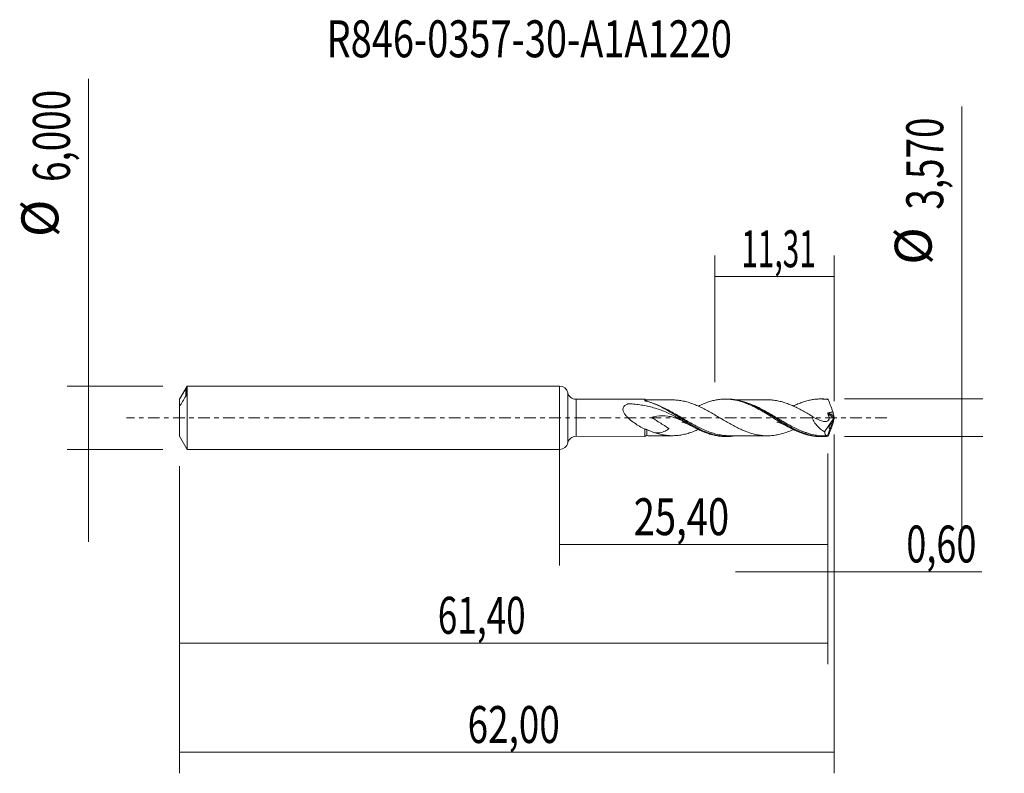
# Model space of a CAD drawing. Units: millimetres. Extents: x -51.1 to 42.1, y -33.7 to 37.7.
import ezdxf

# ---------------------------------------------------------------- set-up
doc = ezdxf.new("R2010")
doc.units = ezdxf.units.MM
doc.linetypes.add('CENTER', pattern=[47.5, 22, -8.5, 8.5, -8.5])
for name, color, linetype in [('1', 4, 'CONTINUOUS'), ('2', 7, 'CONTINUOUS'), ('SK1', 4, 'CONTINUOUS'), ('SK2', 7, 'CONTINUOUS'), ('SK4', 2, 'CENTER'), ('SK6', 5, 'CONTINUOUS')]:
    doc.layers.add(name, color=color, linetype=linetype)
doc.styles.add('iso_b_vert', font='simplex.shx')
doc.dimstyles.get("Standard").update_dxf_attribs({"dimtxt": 0.18, "dimasz": 0.18, "dimexe": 0.18, "dimexo": 0.0625, "dimgap": 0.09, "dimtad": 1, "dimzin": 0, "dimdsep": 52, "dimtxsty": 'Standard', "dimcen": 0.09, "dimadec": 0, "dimazin": 0, "dimtfac": 1, "dimtdec": 4, "dimtofl": 0, "dimtmove": 0, "dimatfit": 3, "dimfxl": 1, "dimtolj": 1, "dimtzin": 0, "dimarcsym": 0})

# ---------------------------------------------------------------- blocks, each defined once
blk = doc.blocks.new('DimnDraft3D1')
at = {"layer": 'SK2', "lineweight": 13}
for p, q in [((0, -1.5875), (0, -13.998398)), ((25.4, -3.3725), (25.4, -13.998398)), ((0, -11.998398), (25.4, -11.998398))]:
    blk.add_line(p, q, dxfattribs=at)
for points in [[(0, -11.998398), (3.499998, -11.537615), (3.500002, -12.459182), (0, -11.998398)], [(25.4, -11.998398), (21.900002, -12.459182), (21.899998, -11.537615), (25.4, -11.998398)]]:
    blk.add_solid(points, dxfattribs=at)
at = {"layer": 'SK2', "lineweight": 13, "insert": (7.017164, -11.123398), "char_height": 3.5, "attachment_point": 7, "line_spacing_factor": 1.084337, "style": 'iso_b_vert'}
blk.add_mtext('\\W0.7581;25,40', dxfattribs=at)
blk = doc.blocks.new('DimnDraft3D2')
at = {"layer": 'SK2', "lineweight": 13}
for p, q in [((26, -1.5875), (26, -33.692985)), ((-36, -4.5875), (-36, -33.692985)), ((-36, -31.692985), (26, -31.692985))]:
    blk.add_line(p, q, dxfattribs=at)
for points in [[(-36, -31.692985), (-32.500002, -31.232202), (-32.499998, -32.153769), (-36, -31.692985)], [(26, -31.692985), (22.500002, -32.153769), (22.499998, -31.232202), (26, -31.692985)]]:
    blk.add_solid(points, dxfattribs=at)
at = {"layer": 'SK2', "lineweight": 13, "insert": (-8.707384, -30.817985), "char_height": 3.5, "attachment_point": 7, "line_spacing_factor": 1.084337, "style": 'iso_b_vert'}
blk.add_mtext('\\W0.7317;62,00', dxfattribs=at)
blk = doc.blocks.new('DimnDraft3D3')
at = {"layer": 'SK2', "lineweight": 13}
for p, q in [((14.69, 3.3725), (14.69, 15.394119)), ((26, 1.5875), (26, 15.394119)), ((14.69, 13.394119), (26, 13.394119))]:
    blk.add_line(p, q, dxfattribs=at)
for points in [[(14.69, 13.394119), (18.189998, 13.854903), (18.190002, 12.933335), (14.69, 13.394119)], [(26, 13.394119), (22.500002, 12.933335), (22.499998, 13.854903), (26, 13.394119)]]:
    blk.add_solid(points, dxfattribs=at)
at = {"layer": 'SK2', "lineweight": 13, "insert": (17.208816, 14.269119), "char_height": 3.5, "attachment_point": 7, "line_spacing_factor": 1.084337, "style": 'iso_b_vert'}
blk.add_mtext('\\W0.5914;11,31', dxfattribs=at)
blk = doc.blocks.new('DimnDraft3D4')
at = {"layer": 'SK2', "lineweight": 13}
for p, q in [((26, -1.5875), (26, -16.587503)), ((25.4, -3.3725), (25.4, -16.587503)), ((16.65, -14.587503), (39.997215, -14.587503))]:
    blk.add_line(p, q, dxfattribs=at)
for points in [[(25.4, -14.587503), (21.900002, -15.048287), (21.899998, -14.126719), (25.4, -14.587503)], [(26, -14.587503), (29.499998, -14.126719), (29.500002, -15.048287), (26, -14.587503)]]:
    blk.add_solid(points, dxfattribs=at)
at = {"layer": 'SK2', "lineweight": 13, "insert": (32.840636, -13.712503), "char_height": 3.5, "attachment_point": 7, "line_spacing_factor": 1.084337, "style": 'iso_b_vert'}
blk.add_mtext('\\W0.7150;0,60', dxfattribs=at)
blk = doc.blocks.new('DimnDraft3D5')
at = {"layer": 'SK2', "lineweight": 13}
for p, q in [((25.4, -3.3725), (25.4, -23.343428)), ((-36, -4.5875), (-36, -23.343428)), ((-36, -21.343428), (25.4, -21.343428))]:
    blk.add_line(p, q, dxfattribs=at)
for points in [[(-36, -21.343428), (-32.500002, -20.882645), (-32.499998, -21.804212), (-36, -21.343428)], [(25.4, -21.343428), (21.900002, -21.804212), (21.899998, -20.882645), (25.4, -21.343428)]]:
    blk.add_solid(points, dxfattribs=at)
at = {"layer": 'SK2', "lineweight": 13, "insert": (-11.534718, -20.468428), "char_height": 3.5, "attachment_point": 7, "line_spacing_factor": 1.084337, "style": 'iso_b_vert'}
blk.add_mtext('\\W0.6977;61,40', dxfattribs=at)
blk = doc.blocks.new('DimnDraft3D6')
at = {"layer": 'SK2', "lineweight": 13}
for p, q in [((-44.625163, 32.121549), (-44.625163, -11.75)), ((-37.5875, 3), (-46.625163, 3)), ((-37.5875, -3), (-46.625163, -3))]:
    blk.add_line(p, q, dxfattribs=at)
for points in [[(-44.625163, 3), (-45.085946, 6.499998), (-44.164379, 6.500002), (-44.625163, 3)], [(-44.625163, -3), (-44.164379, -6.499998), (-45.085946, -6.500002), (-44.625163, -3)]]:
    blk.add_solid(points, dxfattribs=at)
at = {"layer": 'SK2', "lineweight": 13, "char_height": 3.5, "attachment_point": 7, "rotation": 90, "line_spacing_factor": 1.084337, "style": 'iso_b_vert'}
for s, insert in [('\\W0.7317;6,000', (-46.375163, 22.34918)), ('%%c', (-46.375163, 17.126524))]:
    blk.add_mtext(s, dxfattribs=dict(at, insert=insert))
blk = doc.blocks.new('DimnDraft3D7')
at = {"layer": '2', "lineweight": 13}
for p, q in [((38.083343, 29.499635), (38.083343, -10.535)), ((26.9875, 1.785), (40.083343, 1.785)), ((26.9875, -1.785), (40.083343, -1.785))]:
    blk.add_line(p, q, dxfattribs=at)
for points in [[(38.083343, 1.785), (37.622559, 5.284998), (38.544126, 5.285002), (38.083343, 1.785)], [(38.083343, -1.785), (38.544126, -5.284998), (37.622559, -5.285002), (38.083343, -1.785)]]:
    blk.add_solid(points, dxfattribs=at)
at = {"layer": '2', "lineweight": 13, "char_height": 3.5, "attachment_point": 7, "rotation": 90, "line_spacing_factor": 1.084337, "style": 'iso_b_vert'}
for s, insert in [('\\W0.7317;3,570', (36.333343, 19.727266)), ('%%c', (36.333343, 14.50461))]:
    blk.add_mtext(s, dxfattribs=dict(at, insert=insert))

msp = doc.modelspace()

# ---------------------------------------------------------------- linework, layer by layer
at = {"layer": '1', "lineweight": 18}
for p, q in [((0, -3), (0, 3)), ((8.0757, 1.7642), (1.5608, 1.7563)), ((15.8928, 1.7735), (15.7043, 1.7733)), ((24.8943, 1.7843), (24.7142, 1.7841)), ((25.936, 0.3469), (25.9721, 0.1683)), ((25.9721, 0.1683), (25.9864, 0.0944)), ((25.9721, 0.1683), (25.9721, 0.1119)), ((26, 0.038), (26, -0.038)), ((25.1001, -1.3204), (25.977, -0.0222)), ((25.977, -0.0222), (25.7882, -0.5408)), ((25.936, -0.3469), (25.9721, -0.1683)), ((25.9721, -0.1683), (25.9864, -0.0944)), ((25.9783, -0.0191), (25.977, -0.0222)), ((1.5608, -1.7563), (8.0757, -1.7642)), ((15.7043, -1.7733), (15.8924, -1.7735)), ((24.7142, -1.7841), (24.8933, -1.7843)), ((25.6189, -1.0061), (25.3624, -1.7106))]:
    msp.add_line(p, q, dxfattribs=at)
at = {"layer": '1', "lineweight": 13}
for p, q in [((0.7799, 2.3782), (0.7799, -2.3782)), ((1.5608, 1.7563), (1.5608, -1.7563)), ((25.5311, 0.2772), (25.9108, 0.0144)), ((25.936, 0.3469), (25.601, 0.3687)), ((25.9721, 0.1119), (25.601, 0.3687)), ((25.9108, 0.0144), (25.9783, -0.0191)), ((25.9683, 0.1034), (25.9864, 0.0944))]:
    msp.add_line(p, q, dxfattribs=at)
at = {"layer": '1', "lineweight": 18}
for centre, start, end in [((0, 2.2), 12.868663, 90), ((0, -2.2), 270, 347.131337)]:
    msp.add_arc(centre, 0.8, start, end, dxfattribs=at)
at = {"layer": '1', "lineweight": 18, "extrusion": (0, 0, -1)}
for centre, start, end in [((-1.5598, 2.5563), 269.931245, 347.131337), ((-1.5598, -2.5563), 12.868663, 90.068755)]:
    msp.add_arc(centre, 0.8, start, end, dxfattribs=at)
at = {"layer": '1', "lineweight": 18}
for centre, start_param, end_param in [((8.25, 1.9434), -2.3030838, -1.552163), ((8.25, -1.9434), 1.5848495, 2.2996804)]:
    msp.add_ellipse(centre, major_axis=(0.25, 0), ratio=1, start_param=start_param, end_param=end_param, dxfattribs=at)
at = {"layer": '1', "lineweight": 18, "extrusion": (0, 0, -1)}
for centre, major_axis, ratio, start_param, end_param in [((26.0003, -0.0008), (0.6622, -1.7835), 0.131755, -2.9128913, -2.8405252), ((25.6718, 0.8735), (0.2656, -0.7153), 0.131695, -1.1189274, -0.6957425), ((25.9721, 0.0318), (0.0509, 0.0863), 0.493461, -2.0492411, -0.9322304), ((25.3984, 0.4288), (0.5723, -0.3225), 0.121682, -0.0684582, 0.0473141), ((25.978, 0.0289), (0.0331, 0.0952), 0.178619, 1.4127227, 2.0361851), ((26.0258, 0.0052), (0.041, -0.1314), 0.112168, 1.8584391, 2.3519875), ((25.6718, -0.8735), (0.2656, 0.7153), 0.131695, 0.6957425, 1.1189274), ((26.0258, -0.0052), (0.041, 0.1314), 0.112168, -2.3519875, -1.8584391), ((26.0003, 0.0008), (0.6622, 1.7835), 0.131755, 2.8405252, 2.9128913)]:
    msp.add_ellipse(centre, major_axis=major_axis, ratio=ratio, start_param=start_param, end_param=end_param, dxfattribs=at)
at = {"layer": '1', "lineweight": 13, "extrusion": (0, 0, -1)}
msp.add_ellipse((26.168, 0.8573), major_axis=(1.0817, -0.3937), ratio=0.706937, start_param=1.9258542, end_param=2.0555109, dxfattribs=at)
at = {"layer": '1', "lineweight": 13}
msp.add_ellipse((25.5923, 0.2946), major_axis=(0.0569, 0.0822), ratio=0.464508, start_param=0.8521823, end_param=2.0849654, dxfattribs=at)
at = {"layer": '1', "lineweight": 18}
for points, knots in [([(11.875, -0.4123), (11.7042, -0.3092), (11.5312, -0.2081), (11.1805, -0.0109), (11.0028, 0.0853), (10.4695, 0.36), (10.1107, 0.5262), (9.3789, 0.8142), (9.0058, 0.9358), (8.431, 1.0819), (8.2376, 1.1245), (7.8486, 1.1979), (7.6528, 1.2288), (7.2583, 1.2799), (7.0594, 1.3002), (6.7598, 1.3234), (6.6598, 1.3299), (6.547, 1.3359), (6.5345, 1.337), (6.5156, 1.3362), (6.5093, 1.3355), (6.4972, 1.3332), (6.4914, 1.3313), (6.4647, 1.3202), (6.4436, 1.311), (6.3812, 1.2819), (6.341, 1.261), (6.2643, 1.2151), (6.2278, 1.1901), (6.1597, 1.1345), (6.1279, 1.1035), (6.0735, 1.0362), (6.0505, 0.9992), (6.0164, 0.9192), (6.0058, 0.8771), (5.9978, 0.7885), (6.0007, 0.7424), (6.0182, 0.6512), (6.0329, 0.6052), (6.0699, 0.5167), (6.0924, 0.4736), (6.143, 0.3891), (6.1713, 0.3477), (6.2605, 0.2284), (6.3266, 0.1537), (6.4667, 0.0101), (6.5407, -0.0586), (6.7668, -0.255), (6.9242, -0.3747), (7.2464, -0.6006), (7.4122, -0.7069), (7.7431, -0.9039), (7.9091, -0.9951), (8.0758, -1.0794)], [0, 0, 0, 0, 0.0625, 0.0625, 0.125, 0.125, 0.25, 0.25, 0.375, 0.375, 0.4375, 0.4375, 0.5, 0.5, 0.5625, 0.5625, 0.59375, 0.59375, 0.5976562, 0.5976562, 0.5996094, 0.5996094, 0.6015625, 0.6015625, 0.609375, 0.609375, 0.625, 0.625, 0.640625, 0.640625, 0.65625, 0.65625, 0.671875, 0.671875, 0.6875, 0.6875, 0.703125, 0.703125, 0.71875, 0.71875, 0.734375, 0.734375, 0.75, 0.75, 0.78125, 0.78125, 0.8125, 0.8125, 0.875, 0.875, 0.9375, 0.9375, 1, 1, 1, 1]), ([(8.0756, 1.6429), (8.0756, 1.6774), (8.0756, 1.7046), (8.0757, 1.7444), (8.0757, 1.757), (8.0757, 1.7635), (8.0757, 1.7643), (8.0757, 1.7642)], [0, 0, 0, 0, 0.4278726, 0.4278726, 0.8557452, 0.8557452, 1, 1, 1, 1]), ([(8.1999, 1.5839), (8.1824, 1.5886), (8.1654, 1.5935), (8.1329, 1.6038), (8.1174, 1.6093), (8.104, 1.6157)], [0, 0, 0, 0, 0.5, 0.5, 1, 1, 1, 1]), ([(16.6883, -1.7065), (16.3712, -1.7601), (16.0543, -1.7821), (15.371, -1.7576), (15.0143, -1.7026), (14.4789, -1.5635), (14.3002, -1.5076), (13.9405, -1.3783), (13.7589, -1.3044), (13.2197, -1.0632), (12.8644, -0.8754), (12.3271, -0.568), (12.1468, -0.4609), (11.7852, -0.242), (11.6057, -0.1313), (11.0692, 0.2002), (10.7133, 0.4198), (10.2629, 0.6796), (10.1722, 0.7309), (9.9915, 0.8308), (9.9015, 0.8793), (9.6322, 1.0205), (9.4536, 1.1084), (8.9185, 1.3517), (8.5625, 1.4861), (8.1999, 1.5839)], [0, 0, 0, 0, 0.1126611, 0.1126611, 0.2394238, 0.2394238, 0.3028052, 0.3028052, 0.3661865, 0.3661865, 0.4929492, 0.4929492, 0.5563306, 0.5563306, 0.6197119, 0.6197119, 0.7464746, 0.7464746, 0.7781653, 0.7781653, 0.809856, 0.809856, 0.8732373, 0.8732373, 1, 1, 1, 1]), ([(10.6713, 1.696), (10.5166, 1.6954), (10.233, 1.6944), (9.8493, 1.6955), (9.5221, 1.6942), (9.1753, 1.6941), (8.7519, 1.694), (8.427, 1.6936), (8.2505, 1.6932)], [0, 0, 0, 0, 0.1917974, 0.3515334, 0.4752952, 0.5974436, 0.7812525, 1, 1, 1, 1]), ([(22.1341, -1.1167), (22.1049, -1.13), (22.0757, -1.143), (21.8914, -1.2241), (21.7361, -1.2868), (21.4257, -1.4005), (21.2707, -1.452), (20.9608, -1.5413), (20.805, -1.5791), (20.4946, -1.6387), (20.3397, -1.6628), (20.0293, -1.6963), (19.8738, -1.7063), (19.6411, -1.7072), (19.5636, -1.705), (19.4085, -1.6982), (19.331, -1.6933), (19.0984, -1.673), (18.9427, -1.6524), (18.6325, -1.5968), (18.4779, -1.5608), (18.1675, -1.4763), (18.0119, -1.427), (17.7017, -1.3168), (17.5466, -1.2569), (17.2364, -1.1253), (17.0808, -1.0536), (16.7704, -0.902), (16.6156, -0.822), (16.3052, -0.6562), (16.1494, -0.5697), (15.8395, -0.3922), (15.6843, -0.3021), (15.3739, -0.1192), (15.2185, -0.0263), (14.9098, 0.1565), (14.7563, 0.2473), (14.4495, 0.4258), (14.296, 0.5131), (13.989, 0.684), (13.835, 0.7668), (13.6027, 0.8862), (13.525, 0.9254), (13.3698, 1.0014), (13.2924, 1.0377), (13.0598, 1.1432), (12.905, 1.21), (12.5949, 1.3327), (12.4393, 1.3884), (12.1296, 1.4853), (11.9749, 1.5275), (11.6645, 1.5981), (11.5093, 1.6269), (11.1993, 1.6704), (11.0445, 1.6851), (10.8169, 1.6949), (10.7442, 1.6962), (10.6715, 1.6959)], [0, 0, 0, 0, 0.0076457, 0.0076457, 0.0482035, 0.0482035, 0.0887612, 0.0887612, 0.129319, 0.129319, 0.1698768, 0.1698768, 0.2104345, 0.2104345, 0.2307134, 0.2307134, 0.2509923, 0.2509923, 0.2915501, 0.2915501, 0.3321079, 0.3321079, 0.3726656, 0.3726656, 0.4132234, 0.4132234, 0.4537812, 0.4537812, 0.4943389, 0.4943389, 0.5348967, 0.5348967, 0.5754545, 0.5754545, 0.6160122, 0.6160122, 0.65657, 0.65657, 0.6971278, 0.6971278, 0.7376856, 0.7376856, 0.7579644, 0.7579644, 0.7782433, 0.7782433, 0.8188011, 0.8188011, 0.8593589, 0.8593589, 0.8999166, 0.8999166, 0.9404744, 0.9404744, 0.9810322, 0.9810322, 1, 1, 1, 1]), ([(13.1374, 1.1069), (13.1403, 1.1083), (13.1432, 1.1097), (13.2869, 1.1792), (13.4284, 1.243), (13.713, 1.3619), (13.8555, 1.4175), (14.139, 1.5157), (14.2803, 1.5592), (14.5616, 1.6351), (14.7023, 1.667), (14.9842, 1.7187), (15.1248, 1.7387), (15.4081, 1.7656), (15.5512, 1.7728), (15.8352, 1.7738), (15.9766, 1.7678), (16.2588, 1.7432), (16.399, 1.7244), (16.6803, 1.6748), (16.8213, 1.644), (17.1033, 1.5699), (17.2449, 1.527), (17.5302, 1.4299), (17.6719, 1.3755), (17.9544, 1.2584), (18.0954, 1.1957), (18.3763, 1.061), (18.5168, 0.9897), (18.7987, 0.8408), (18.9395, 0.7621), (19.2232, 0.5998), (19.3664, 0.5161), (19.6495, 0.3453), (19.7904, 0.2588), (20.0721, 0.0857), (20.2122, -0.0021), (20.4933, -0.1764), (20.6344, -0.2627), (20.9168, -0.435), (21.059, -0.5207), (21.3437, -0.6863), (21.4848, -0.7671), (21.7665, -0.9215), (21.9074, -0.9948), (22.1882, -1.1351), (22.3284, -1.2015), (22.6105, -1.3248), (22.7517, -1.3824), (23.0357, -1.4877), (23.1785, -1.5345), (23.4608, -1.617), (23.6012, -1.6524), (23.8826, -1.7107), (24.0228, -1.7338), (24.3036, -1.7676), (24.4449, -1.7781), (24.6274, -1.7834), (24.6685, -1.784), (24.7096, -1.7841)], [0, 0, 0, 0, 0.0007506, 0.0007506, 0.0373668, 0.0373668, 0.0739831, 0.0739831, 0.1105993, 0.1105993, 0.1472155, 0.1472155, 0.1838318, 0.1838318, 0.220448, 0.220448, 0.2570642, 0.2570642, 0.2936804, 0.2936804, 0.3302967, 0.3302967, 0.3669129, 0.3669129, 0.4035291, 0.4035291, 0.4401454, 0.4401454, 0.4767616, 0.4767616, 0.5133778, 0.5133778, 0.549994, 0.549994, 0.5866103, 0.5866103, 0.6232265, 0.6232265, 0.6598427, 0.6598427, 0.696459, 0.696459, 0.7330752, 0.7330752, 0.7696914, 0.7696914, 0.8063076, 0.8063076, 0.8429239, 0.8429239, 0.8795401, 0.8795401, 0.9161563, 0.9161563, 0.9527726, 0.9527726, 0.9893888, 0.9893888, 1, 1, 1, 1]), ([(25.4086, -1.7561), (25.2282, -1.7761), (25.0484, -1.7855), (24.6876, -1.783), (24.5071, -1.7711), (23.9703, -1.705), (23.6159, -1.6204), (23.1682, -1.4695), (23.0784, -1.4371), (22.8982, -1.3677), (22.8078, -1.3308), (22.5382, -1.215), (22.3595, -1.1307), (21.8246, -0.8606), (21.4693, -0.6571), (21.0183, -0.3855), (20.9279, -0.3305), (20.7481, -0.2202), (20.6585, -0.1649), (20.3904, 0.0016), (20.2124, 0.1127), (19.8558, 0.3321), (19.6773, 0.4404), (19.3186, 0.6525), (19.1374, 0.7562), (18.5983, 1.0491), (18.2433, 1.2216), (17.7072, 1.4343), (17.5278, 1.4974), (17.166, 1.6059), (16.9865, 1.6503), (16.5026, 1.744), (16.1991, 1.7739), (15.8931, 1.7736)], [0, 0, 0, 0, 0.0564732, 0.0564732, 0.1129464, 0.1129464, 0.2258927, 0.2258927, 0.2541293, 0.2541293, 0.2823659, 0.2823659, 0.3388391, 0.3388391, 0.4517854, 0.4517854, 0.480022, 0.480022, 0.5082586, 0.5082586, 0.5647318, 0.5647318, 0.621205, 0.621205, 0.6776781, 0.6776781, 0.7906245, 0.7906245, 0.8470977, 0.8470977, 0.9035708, 0.9035708, 1, 1, 1, 1]), ([(19.7185, 1.7071), (19.5428, 1.7058), (19.2481, 1.7043), (18.8806, 1.7054), (18.4847, 1.7059), (18.011, 1.7036), (17.5605, 1.7039), (17.2267, 1.7042), (16.9638, 1.7034), (16.7507, 1.7031), (16.6249, 1.703)], [0, 0, 0, 0, 0.1704041, 0.2857093, 0.3564157, 0.5543174, 0.7450205, 0.793351, 0.8779914, 1, 1, 1, 1]), ([(19.6636, 1.7067), (19.6806, 1.7069), (19.6975, 1.707), (19.8695, 1.7065), (20.0247, 1.6967), (20.3357, 1.6634), (20.4906, 1.6393), (20.7232, 1.5948), (20.8008, 1.5783), (20.9562, 1.5408), (21.0339, 1.5201), (21.267, 1.4531), (21.4222, 1.4017), (21.7324, 1.2883), (21.8876, 1.2257), (22.1987, 1.0889), (22.3537, 1.0155), (22.6639, 0.8611), (22.8195, 0.7806), (23.1303, 0.6108), (23.2852, 0.5229), (23.5955, 0.344), (23.7507, 0.2523), (23.9062, 0.1602)], [0, 0, 0, 0, 0.0120201, 0.0120201, 0.1217956, 0.1217956, 0.2315712, 0.2315712, 0.2864589, 0.2864589, 0.3413467, 0.3413467, 0.4511223, 0.4511223, 0.5608978, 0.5608978, 0.6706734, 0.6706734, 0.7804489, 0.7804489, 0.8902245, 0.8902245, 1, 1, 1, 1]), ([(22.1396, 1.1103), (22.2494, 1.1638), (22.3592, 1.2149), (22.6105, 1.3248), (22.7517, 1.3824), (23.0357, 1.4877), (23.1785, 1.5345), (23.4608, 1.617), (23.6012, 1.6524), (23.8826, 1.7107), (24.0228, 1.7338), (24.3036, 1.7676), (24.4449, 1.7781), (24.7279, 1.7863), (24.8702, 1.7838), (25.1546, 1.7658), (25.2962, 1.7504), (25.4376, 1.7284)], [0, 0, 0, 0, 0.1004899, 0.1004899, 0.2289913, 0.2289913, 0.3574928, 0.3574928, 0.4859942, 0.4859942, 0.6144957, 0.6144957, 0.7429971, 0.7429971, 0.8714986, 0.8714986, 1, 1, 1, 1]), ([(25.4376, 1.7284), (25.4565, 1.6851), (25.4754, 1.6408), (25.513, 1.5511), (25.5318, 1.5059), (25.5691, 1.4136), (25.5878, 1.3668), (25.6249, 1.2723), (25.6435, 1.2246), (25.6988, 1.079), (25.735, 0.9818), (25.7875, 0.8359), (25.8047, 0.7873), (25.839, 0.69), (25.8559, 0.6413), (25.8725, 0.5926)], [0, 0, 0, 0, 0.125, 0.125, 0.25, 0.25, 0.375, 0.375, 0.5, 0.5, 0.75, 0.75, 0.875, 0.875, 1, 1, 1, 1]), ([(11.8749, -0.4122), (11.841, -0.3948), (11.807, -0.3776), (11.6062, -0.2773), (11.4376, -0.1992), (11.099, -0.0605), (10.93, -0.0002), (10.6752, 0.0732), (10.59, 0.0947), (10.4188, 0.1317), (10.3324, 0.1471), (9.9013, 0.207), (9.5615, 0.1994), (9.1268, 0.1288), (9.0392, 0.1116), (8.9074, 0.0817), (8.8634, 0.0711), (8.7974, 0.0541), (8.7699, 0.0469), (8.7397, 0.0386), (8.7314, 0.0363), (8.728, 0.0354), (8.7268, 0.0355), (8.7266, 0.0342), (8.7273, 0.0337), (8.7287, 0.0322), (8.7298, 0.0312), (8.7396, 0.023), (8.7492, 0.0165), (8.7965, -0.0165), (8.8353, -0.0418), (8.913, -0.0925), (8.952, -0.1177), (9.0691, -0.1931), (9.1475, -0.2431), (9.383, -0.393), (9.5401, -0.4933), (9.8546, -0.6942), (10.0118, -0.7951), (10.207, -0.9239), (10.2459, -0.9498), (10.304, -0.9893), (10.3233, -1.0025), (10.347, -1.02), (10.3517, -1.0235), (10.3573, -1.0283), (10.3584, -1.0293), (10.3599, -1.0309), (10.3608, -1.0316), (10.3601, -1.0328), (10.3593, -1.0331), (10.3564, -1.035), (10.3446, -1.043), (10.2578, -1.1014), (10.1732, -1.1539), (9.9471, -1.2802), (9.7938, -1.3464), (9.562, -1.407), (9.4841, -1.4211), (9.3258, -1.4368), (9.2449, -1.4385), (9.1185, -1.4321), (9.0728, -1.428), (9.027, -1.4223)], [0, 0, 0, 0, 0.0163135, 0.0163135, 0.0963946, 0.0963946, 0.1764758, 0.1764758, 0.2165163, 0.2165163, 0.2565569, 0.2565569, 0.4167192, 0.4167192, 0.4567598, 0.4567598, 0.4767801, 0.4767801, 0.4867902, 0.4892928, 0.490544, 0.490544, 0.4908569, 0.4908569, 0.4911697, 0.4911697, 0.4917953, 0.4917953, 0.4968004, 0.4968004, 0.5168207, 0.5168207, 0.536841, 0.536841, 0.5768815, 0.5768815, 0.6569627, 0.6569627, 0.7370438, 0.7370438, 0.7570641, 0.7570641, 0.7670743, 0.7670743, 0.7695768, 0.7695768, 0.7702024, 0.7702024, 0.7705153, 0.7705153, 0.7708281, 0.7708281, 0.7720793, 0.7770844, 0.817125, 0.817125, 0.8972061, 0.8972061, 0.9372467, 0.9372467, 0.9772873, 0.9772873, 1, 1, 1, 1]), ([(23.9062, 0.1602), (23.9881, 0.102), (24.071, 0.0465), (24.2398, -0.0561), (24.3252, -0.103), (24.5848, -0.229), (24.7629, -0.2935), (24.9866, -0.3418), (25.0315, -0.3494), (25.1204, -0.3558), (25.1645, -0.3557), (25.2516, -0.3465), (25.2945, -0.3371), (25.375, -0.3046), (25.4134, -0.2809), (25.462, -0.2322), (25.4768, -0.2134), (25.5013, -0.1717), (25.5107, -0.1477), (25.5301, -0.0714), (25.5318, -0.015), (25.5174, 0.0969), (25.5014, 0.1524), (25.4711, 0.2324), (25.4597, 0.2584), (25.4382, 0.311), (25.4279, 0.3376), (25.4178, 0.3642)], [0, 0, 0, 0, 0.125, 0.125, 0.25, 0.25, 0.5, 0.5, 0.5625, 0.5625, 0.625, 0.625, 0.6875, 0.6875, 0.75, 0.75, 0.78125, 0.78125, 0.8125, 0.8125, 0.875, 0.875, 0.9375, 0.9375, 0.96875, 0.96875, 1, 1, 1, 1]), ([(23.9062, 0.1602), (23.9132, 0.1175), (23.9222, 0.0751), (23.9441, -0.0095), (23.9571, -0.0519), (24.0006, -0.1759), (24.0359, -0.2549), (24.1169, -0.407), (24.1628, -0.4801), (24.2602, -0.6167), (24.312, -0.681), (24.421, -0.803), (24.4783, -0.8609), (24.5964, -0.9699), (24.6568, -1.0208), (24.8414, -1.1639), (24.9689, -1.2472), (25.1001, -1.3204)], [0, 0, 0, 0, 0.0625, 0.0625, 0.125, 0.125, 0.25, 0.25, 0.375, 0.375, 0.5, 0.5, 0.625, 0.625, 0.75, 0.75, 1, 1, 1, 1]), ([(25.4178, 0.3642), (25.4138, 0.3748), (25.4105, 0.3856), (25.4065, 0.4078), (25.4057, 0.4193), (25.409, 0.4417), (25.4133, 0.4527), (25.4289, 0.4686), (25.4399, 0.473), (25.4511, 0.4743)], [0, 0, 0, 0, 0.25, 0.25, 0.5, 0.5, 0.75, 0.75, 1, 1, 1, 1]), ([(25.4511, 0.4743), (25.5253, 0.4829), (25.5989, 0.4938), (25.7066, 0.5194), (25.7422, 0.5296), (25.8106, 0.5555), (25.8438, 0.5714), (25.8725, 0.5926)], [0, 0, 0, 0, 0.5, 0.5, 0.75, 0.75, 1, 1, 1, 1]), ([(11.5651, -0.4076), (11.5651, -0.4076), (11.5651, -0.4076), (11.5653, -0.4077), (11.5652, -0.4077), (11.5653, -0.4077), (11.5653, -0.4078), (11.5655, -0.4079), (11.5659, -0.4081), (11.5672, -0.4085), (11.571, -0.4093), (11.583, -0.4115), (11.6323, -0.4197), (11.7424, -0.4451), (11.9012, -0.4932), (12.0895, -0.5695), (12.3132, -0.6765), (12.4489, -0.7479), (12.5323, -0.7939)], [0, 0, 0, 0, 0.0000796, 0.000473, 0.0008199, 0.0014415, 0.0025579, 0.0045724, 0.0082371, 0.0150021, 0.0278148, 0.0531567, 0.1066715, 0.2774884, 0.4742965, 0.6942354, 0.8201569, 1, 1, 1, 1]), ([(11.8747, -0.4121), (12.0171, -0.4984), (12.1592, -0.5815), (12.4421, -0.7429), (12.5826, -0.8218), (12.8643, -0.9715), (13.0052, -1.043), (13.2869, -1.1792), (13.4284, -1.243), (13.713, -1.3619), (13.8555, -1.4175), (14.139, -1.5157), (14.2803, -1.5592), (14.5616, -1.6351), (14.7023, -1.667), (14.9842, -1.7187), (15.1248, -1.7387), (15.4081, -1.7656), (15.5512, -1.7728), (15.6971, -1.7733), (15.701, -1.7733), (15.7049, -1.7733)], [0, 0, 0, 0, 0.1107727, 0.1107727, 0.2215453, 0.2215453, 0.332318, 0.332318, 0.4430907, 0.4430907, 0.5538633, 0.5538633, 0.664636, 0.664636, 0.7754087, 0.7754087, 0.8861813, 0.8861813, 0.996954, 0.996954, 1, 1, 1, 1]), ([(15.4393, -0.158), (15.4393, -0.1579), (15.4362, -0.1559), (15.4114, -0.1412), (15.3771, -0.1207), (15.3548, -0.1074)], [0, 0, 0, 0, 0.182337, 0.5756446, 1, 1, 1, 1]), ([(20.5661, -0.4077), (20.5661, -0.4077), (20.5661, -0.4077), (20.5661, -0.4077), (20.5663, -0.4078), (20.5662, -0.4078), (20.5663, -0.4078), (20.5663, -0.4079), (20.5664, -0.408), (20.5668, -0.4082), (20.5679, -0.4086), (20.5715, -0.4094), (20.5835, -0.4116), (20.6332, -0.4199), (20.7485, -0.4465), (20.9131, -0.4971), (21.0848, -0.5683), (21.252, -0.6469), (21.4098, -0.7268), (21.5371, -0.7951), (21.6166, -0.8393)], [0, 0, 0, 0, 0.0000201, 0.0001022, 0.0004752, 0.000804, 0.001393, 0.0024509, 0.0043593, 0.0078302, 0.0142345, 0.0263577, 0.0503281, 0.1009782, 0.2632777, 0.4542123, 0.672205, 0.7362258, 0.8397158, 1, 1, 1, 1]), ([(25.4376, -1.7284), (25.4565, -1.6851), (25.4754, -1.6408), (25.513, -1.5511), (25.5318, -1.5059), (25.5691, -1.4136), (25.5878, -1.3668), (25.6249, -1.2723), (25.6435, -1.2246), (25.6988, -1.079), (25.735, -0.9818), (25.7875, -0.8359), (25.8047, -0.7873), (25.839, -0.69), (25.8559, -0.6413), (25.8725, -0.5926)], [0, 0, 0, 0, 0.125, 0.125, 0.25, 0.25, 0.375, 0.375, 0.5, 0.5, 0.75, 0.75, 0.875, 0.875, 1, 1, 1, 1]), ([(25.7882, -0.5408), (25.7743, -0.5323), (25.7572, -0.5327), (25.7192, -0.5474), (25.6988, -0.5616), (25.6566, -0.6022), (25.6352, -0.6281), (25.6036, -0.6762), (25.5933, -0.6934), (25.5737, -0.7305), (25.5643, -0.7505), (25.5476, -0.7915), (25.54, -0.8131), (25.5282, -0.8549), (25.5237, -0.876), (25.5158, -0.9339), (25.5183, -0.9659), (25.5305, -0.9974), (25.536, -1.0054), (25.5488, -1.0167), (25.556, -1.02), (25.5801, -1.0239), (25.5988, -1.0184), (25.6189, -1.0061)], [0, 0, 0, 0, 0.125, 0.125, 0.25, 0.25, 0.375, 0.375, 0.4375, 0.4375, 0.5, 0.5, 0.5625, 0.5625, 0.625, 0.625, 0.75, 0.75, 0.8125, 0.8125, 0.875, 0.875, 1, 1, 1, 1]), ([(25.7882, -0.5408), (25.7902, -0.5464), (25.7905, -0.5563), (25.7873, -0.5849), (25.7837, -0.6033), (25.7677, -0.6678), (25.7502, -0.7222), (25.7115, -0.8256), (25.6902, -0.8755), (25.661, -0.9358), (25.6515, -0.9539), (25.634, -0.9844), (25.626, -0.9968), (25.6189, -1.0061)], [0, 0, 0, 0, 0.125, 0.125, 0.25, 0.25, 0.5, 0.5, 0.75, 0.75, 0.875, 0.875, 1, 1, 1, 1]), ([(8.0757, -1.7642), (8.0757, -1.764), (8.0757, -1.7605), (8.0757, -1.7433), (8.0757, -1.7252), (8.0757, -1.6749), (8.0757, -1.6427), (8.0757, -1.5639), (8.0757, -1.517), (8.0757, -1.4121), (8.0757, -1.3536), (8.0758, -1.2248), (8.0758, -1.154), (8.0758, -1.0794)], [0, 0, 0, 0, 0.1170282, 0.1170282, 0.2936226, 0.2936226, 0.4702169, 0.4702169, 0.6468113, 0.6468113, 0.8234056, 0.8234056, 1, 1, 1, 1]), ([(8.2507, -1.1138), (8.2195, -1.099), (8.1888, -1.0884), (8.129, -1.0762), (8.1006, -1.0749), (8.0758, -1.0794)], [0, 0, 0, 0, 0.5, 0.5, 1, 1, 1, 1]), ([(8.2505, -1.6933), (8.4049, -1.6936), (8.6937, -1.694), (9.066, -1.6943), (9.3517, -1.6939), (9.5918, -1.6946), (9.8743, -1.6955), (10.2417, -1.6945), (10.5202, -1.6954), (10.6727, -1.696)], [0, 0, 0, 0, 0.1911929, 0.3577157, 0.4612, 0.5449874, 0.6550476, 0.8111927, 1, 1, 1, 1]), ([(9.0271, -1.4223), (9.1824, -1.4724), (9.3374, -1.5153), (9.6471, -1.5896), (9.8018, -1.62), (10.1126, -1.6651), (10.2675, -1.6803), (10.5772, -1.6969), (10.7322, -1.6985), (11.0426, -1.6852), (11.1977, -1.6706), (11.5075, -1.6272), (11.6621, -1.5985), (11.9728, -1.528), (12.1278, -1.4858), (12.4373, -1.3891), (12.5922, -1.3337), (12.8774, -1.221), (13.0072, -1.1658), (13.1371, -1.1079)], [0, 0, 0, 0, 0.1131542, 0.1131542, 0.2263083, 0.2263083, 0.3394625, 0.3394625, 0.4526166, 0.4526166, 0.5657708, 0.5657708, 0.6789249, 0.6789249, 0.7920791, 0.7920791, 0.9052332, 0.9052332, 1, 1, 1, 1]), ([(16.076, -1.7025), (15.9731, -1.7024), (15.8702, -1.6991), (15.589, -1.6809), (15.4105, -1.6596), (15.1408, -1.6128), (15.0505, -1.5947), (14.8707, -1.554), (14.7811, -1.5314), (14.5277, -1.4612), (14.3643, -1.4086), (14.2008, -1.3494)], [0, 0, 0, 0, 0.1654553, 0.1654553, 0.4514543, 0.4514543, 0.5944538, 0.5944538, 0.7374534, 0.7374534, 1, 1, 1, 1]), ([(16.0555, -1.7025), (16.2231, -1.7027), (16.4961, -1.7031), (16.8434, -1.7031), (17.1009, -1.7039), (17.3318, -1.7042), (17.5641, -1.7038), (17.9275, -1.7035), (18.2775, -1.7047), (18.6456, -1.7059), (18.927, -1.7053), (19.2808, -1.7044), (19.5409, -1.7058), (19.6786, -1.7069)], [0, 0, 0, 0, 0.1388323, 0.2260232, 0.2875775, 0.3520922, 0.4171808, 0.4799444, 0.6529341, 0.7070197, 0.784676, 0.8859469, 1, 1, 1, 1]), ([(25.3624, -1.7106), (25.329, -1.7055), (25.2979, -1.6938), (25.2406, -1.6563), (25.2146, -1.6303), (25.1698, -1.5653), (25.1508, -1.5262), (25.1198, -1.4337), (25.1079, -1.38), (25.1001, -1.3204)], [0, 0, 0, 0, 0.25, 0.25, 0.5, 0.5, 0.75, 0.75, 1, 1, 1, 1]), ([(25.4108, -1.7017), (25.4152, -1.699), (25.4183, -1.7004), (25.4187, -1.7131), (25.418, -1.7191), (25.4147, -1.7353), (25.412, -1.7453), (25.4086, -1.7561)], [0, 0, 0, 0, 0.5, 0.5, 0.75, 0.75, 1, 1, 1, 1])]:
    msp.add_open_spline(points, degree=3, knots=knots, dxfattribs=at)
for points, degree in [([(8.0756, 1.6429), (8.0878, 1.6295), (8.1013, 1.6173), (8.1164, 1.6065)], 3), ([(8.104, 1.6157), (8.0872, 1.6238), (8.0756, 1.6333), (8.0756, 1.6429)], 3), ([(25.4086, 1.7561), (25.2357, 1.7752), (25.0626, 1.7847), (24.8897, 1.7843)], 3), ([(9.027, -1.4222), (8.7657, -1.3383), (8.5079, -1.2354), (8.2507, -1.1138)], 3), ([(25.013, -1.7131), (25.1957, -1.713), (25.3787, -1.7139)], 2), ([(25.4108, -1.7017), (25.3156, -1.7083), (25.2208, -1.7121), (25.1262, -1.7131)], 3), ([(25.3624, -1.7106), (25.3668, -1.7126), (25.3716, -1.7136), (25.3766, -1.7135)], 3)]:
    msp.add_open_spline(points, degree=degree, dxfattribs=at)
at = {"layer": '1', "lineweight": 13}
for points, knots in [([(8.2505, 1.5526), (8.2505, 1.5885), (8.2505, 1.6175), (8.2506, 1.662), (8.2506, 1.6776), (8.2506, 1.6907), (8.2506, 1.6932), (8.2506, 1.6934)], [0, 0, 0, 0, 0.3883433, 0.3883433, 0.7766865, 0.7766865, 1, 1, 1, 1]), ([(14.2008, -1.3494), (14.0081, -1.2797), (13.8155, -1.2009), (13.4428, -1.0336), (13.262, -0.9458), (12.903, -0.7614), (12.7245, -0.6648), (12.1899, -0.3658), (11.8345, -0.154), (11.2936, 0.1665), (11.1141, 0.2724), (10.7569, 0.4786), (10.5788, 0.5789), (10.2224, 0.7724), (10.0441, 0.8653), (9.6852, 1.0407), (9.5041, 1.1232), (9.0313, 1.3206), (8.7401, 1.4235), (8.4472, 1.5029)], [0, 0, 0, 0, 0.1009661, 0.1009661, 0.1942802, 0.1942802, 0.2875944, 0.2875944, 0.4742227, 0.4742227, 0.5675368, 0.5675368, 0.660851, 0.660851, 0.7541651, 0.7541651, 0.8474793, 0.8474793, 1, 1, 1, 1]), ([(25.1262, -1.7131), (24.8644, -1.7157), (24.6041, -1.6968), (24.1656, -1.6301), (23.9877, -1.5935), (23.719, -1.5246), (23.6289, -1.4992), (23.4493, -1.4443), (23.3598, -1.4148), (22.9136, -1.2575), (22.5603, -1.1008), (22.026, -0.8318), (21.8468, -0.7363), (21.487, -0.5369), (21.3084, -0.4342), (20.7741, -0.1215), (20.42, 0.0936), (19.9717, 0.3564), (19.8815, 0.4088), (19.7017, 0.5118), (19.6121, 0.5624), (19.3442, 0.7114), (19.1664, 0.8067), (18.8107, 0.9867), (18.6328, 1.0715), (18.2756, 1.2282), (18.0956, 1.3004), (17.7999, 1.4057), (17.6842, 1.4436), (17.5686, 1.4777)], [0, 0, 0, 0, 0.1040869, 0.1040869, 0.1749409, 0.1749409, 0.2103679, 0.2103679, 0.2457948, 0.2457948, 0.3875028, 0.3875028, 0.4583568, 0.4583568, 0.5292108, 0.5292108, 0.6709187, 0.6709187, 0.7063457, 0.7063457, 0.7417727, 0.7417727, 0.8126267, 0.8126267, 0.8834806, 0.8834806, 0.9543346, 0.9543346, 1, 1, 1, 1]), ([(8.2506, -1.6934), (8.2506, -1.6935), (8.2506, -1.6924), (8.2506, -1.6843), (8.2506, -1.6716), (8.2506, -1.6323), (8.2506, -1.6061), (8.2506, -1.5405), (8.2506, -1.5011), (8.2506, -1.4093), (8.2506, -1.3576), (8.2506, -1.2426), (8.2507, -1.1803), (8.2507, -1.1138)], [0, 0, 0, 0, 0.0781917, 0.0781917, 0.2625533, 0.2625533, 0.446915, 0.446915, 0.6312767, 0.6312767, 0.8156383, 0.8156383, 1, 1, 1, 1])]:
    msp.add_open_spline(points, degree=3, knots=knots, dxfattribs=at)
msp.add_open_spline([(25.601, 0.3687), (25.5496, 0.4003), (25.4995, 0.4352), (25.4511, 0.4743)], degree=3, dxfattribs=at)
at = {"layer": 'SK1', "lineweight": 18}
for p, q in [((-35.2783, 3), (-36, 1.75)), ((-35.3, 2.2669), (-35.3, 2.8651)), ((0, 3), (-35.2783, 3)), ((-35.2783, 3), (-35.2783, -3)), ((0, -3), (0, 3)), ((-36, 1.75), (-36, 1.7489)), ((-36, 1.7489), (-36, 1.0586)), ((-36, 1.0586), (-36, -1.75)), ((-36, -1.75), (-35.2783, -3)), ((-35.2783, -3), (0, -3))]:
    msp.add_line(p, q, dxfattribs=at)
at = {"layer": 'SK1', "lineweight": 13}
msp.add_line((-35.4, 2.7303), (-35.4, 2.0399), dxfattribs=at)
at = {"layer": 'SK1', "lineweight": 18}
for points, knots in [([(-35.3, 2.8651), (-35.3, 2.8679), (-35.3018, 2.8677), (-35.3069, 2.8638), (-35.3103, 2.8602), (-35.3216, 2.847), (-35.3303, 2.8351), (-35.3584, 2.7954), (-35.3787, 2.7643), (-35.4, 2.7303)], [0, 0, 0, 0, 0.125, 0.125, 0.25, 0.25, 0.5, 0.5, 1, 1, 1, 1]), ([(-35.4, 2.04), (-35.3788, 2.0739), (-35.3584, 2.1106), (-35.3304, 2.1699), (-35.3215, 2.1901), (-35.3103, 2.2207), (-35.3069, 2.231), (-35.3018, 2.2504), (-35.3, 2.2597), (-35.3, 2.2669)], [0, 0, 0, 0, 0.5, 0.5, 0.75, 0.75, 0.875, 0.875, 1, 1, 1, 1])]:
    msp.add_open_spline(points, degree=3, knots=knots, dxfattribs=at)
for points in [[(-35.4, 2.7303), (-35.6038, 2.4049), (-35.8061, 2.0789), (-36, 1.7489)], [(-36, 1.0586), (-35.8061, 1.3886), (-35.6038, 1.7146), (-35.4, 2.04)]]:
    msp.add_open_spline(points, degree=3, dxfattribs=at)
at = {"layer": 'SK4', "lineweight": 18, "ltscale": 0.05}
msp.add_line((31, 0), (-41, 0), dxfattribs=at)

# ---------------------------------------------------------------- texts
at = {"layer": 'SK6', "lineweight": 13, "insert": (-2.8708, 34.1677), "char_height": 3.5, "attachment_point": 8, "line_spacing_factor": 1.084337, "style": 'iso_b_vert'}
msp.add_mtext('\\W0.7542;R846-0357-30-A1A1220', dxfattribs=at)

# ---------------------------------------------------------------- dimensions: what is measured, and where the dimension line sits
at = {"layer": '2', "lineweight": 13}
dim = msp.add_aligned_dim(p1=(26.9875, -1.785), p2=(26.9875, 1.785), distance=-13.0958, dimstyle='Standard', override={"dimtxt": 3.5, "dimasz": 3.5, "dimexe": 2, "dimexo": 1.5875, "dimgap": 1.75, "dimtad": 1, "dimtih": 0, "dimtoh": 0, "dimdec": 3, "dimpost": '<>', "dimtxsty": 'iso_b_vert', "dimsah": 1, "dimclrd": 35, "dimclre": 35, "dimclrt": 35, "dimtm": -0.005, "dimtdec": 2, "dimtmove": 0}, dxfattribs=at)
dim.commit()
dim.dimension.update_dxf_attribs({"geometry": 'DimnDraft3D7', "text_midpoint": (35.4583, 18.8523)})
at = {"layer": 'SK2', "lineweight": 13}
dim = msp.add_aligned_dim(p1=(-37.5875, -3), p2=(-37.5875, 3), distance=9.0377, dimstyle='Standard', override={"dimtxt": 3.5, "dimasz": 3.5, "dimexe": 2, "dimexo": 1.5875, "dimgap": 1.75, "dimtad": 1, "dimtih": 0, "dimtoh": 0, "dimdec": 3, "dimpost": '<>', "dimtxsty": 'iso_b_vert', "dimsah": 1, "dimclrd": 35, "dimclre": 35, "dimclrt": 35, "dimtm": -0.005, "dimtdec": 2, "dimtmove": 0}, dxfattribs=at)
dim.commit()
dim.dimension.update_dxf_attribs({"geometry": 'DimnDraft3D6', "text_midpoint": (-47.2502, 21.4742)})
for base, p1, p2, picture, middle in [((26, 13.3941), (14.69, 3.3725), (26, 1.5875), 'DimnDraft3D3', (20.345, 13.3941)), ((26, -31.693), (-36, -4.5875), (26, -1.5875), 'DimnDraft3D2', (-4.2587, -31.693)), ((25.4, -11.9984), (0, -1.5875), (25.4, -3.3725), 'DimnDraft3D1', (11.6501, -11.9984)), ((25.4, -14.5875), (26, -1.5875), (25.4, -3.3725), 'DimnDraft3D4', (35.9814, -14.5875)), ((25.4, -21.3434), (-36, -4.5875), (25.4, -3.3725), 'DimnDraft3D5', (-7.3393, -21.3434))]:
    dim = msp.add_linear_dim(base=base, p1=p1, p2=p2, dimstyle='Standard', override={"dimtxt": 3.5, "dimasz": 3.5, "dimexe": 2, "dimexo": 1.5875, "dimgap": 1.75, "dimtad": 1, "dimtih": 0, "dimdec": 2, "dimpost": '<>', "dimtxsty": 'iso_b_vert', "dimsah": 1, "dimclrd": 35, "dimclre": 35, "dimclrt": 35, "dimtm": -0.005, "dimtdec": 2, "dimtofl": 1, "dimtmove": 0}, dxfattribs=at)
    dim.commit()
    dim.dimension.update_dxf_attribs({"geometry": picture, "text_midpoint": middle})

doc.saveas('drawing.dxf')
